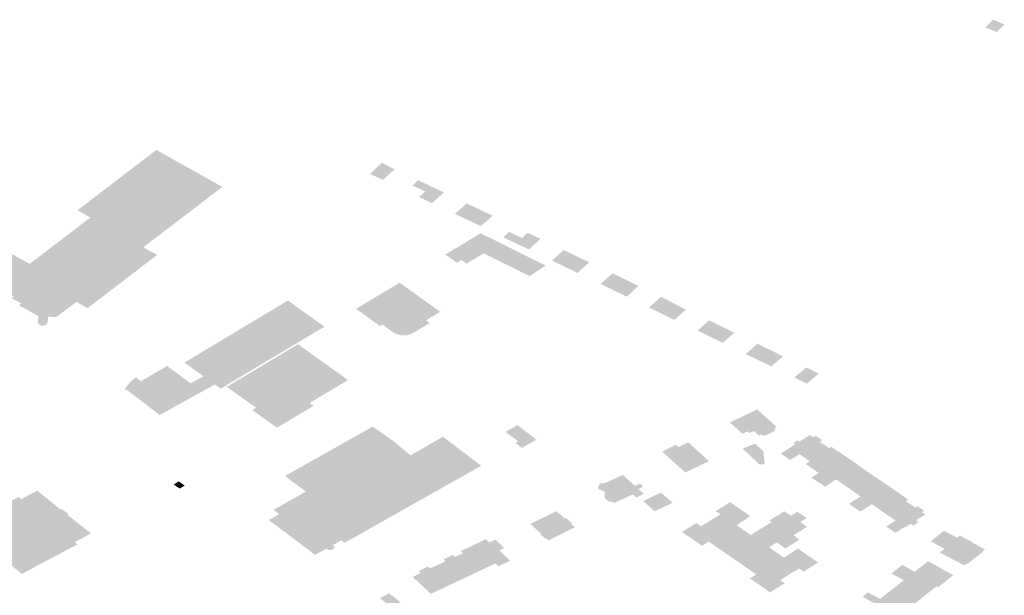
# Model space of a CAD drawing. Units: inches. Extents: x 16.433 to 16.727, y 49.12 to 49.293.
# Drawn here: x 16.585 to 16.59, y 49.256 to 49.259 of the extents above; entities that cross this region are included whole.
import ezdxf

# ---------------------------------------------------------------- set-up
doc = ezdxf.new("R2010")
doc.units = ezdxf.units.IN
doc.header["$MEASUREMENT"] = 0

msp = doc.modelspace()

# ---------------------------------------------------------------- hatches: boundary and pattern name
for points in [[(16.5900585, 49.2586203), (16.5901119, 49.2585976), (16.5901483, 49.2586341), (16.5900949, 49.2586569), (16.5900585, 49.2586203)], [(16.585802, 49.2577154), (16.5857411, 49.2577503), (16.5861159, 49.2580372), (16.58643, 49.2578613), (16.5861075, 49.2576149), (16.586054, 49.257574), (16.5861194, 49.2575373), (16.5857892, 49.2572846), (16.5857358, 49.2573142), (16.5856404, 49.2572423), (16.5856013, 49.2572436), (16.5855984, 49.2572143), (16.5855933, 49.2572074), (16.5855849, 49.2572023), (16.585574, 49.2572008), (16.5855635, 49.2572031), (16.5855562, 49.2572087), (16.5855524, 49.2572162), (16.5855547, 49.2572465), (16.5854629, 49.2572982), (16.5854736, 49.2573064), (16.5854268, 49.2573329), (16.5854376, 49.257341), (16.585391, 49.2573678), (16.5854018, 49.2573759), (16.5853552, 49.2574026), (16.5853662, 49.2574107), (16.5853195, 49.2574373), (16.5853663, 49.2574733), (16.5853534, 49.2574806), (16.5853903, 49.257509), (16.5854316, 49.2575407), (16.5855131, 49.2574949), (16.585802, 49.2577154)], [(16.5872222, 49.257921), (16.5872485, 49.2579446), (16.5871881, 49.2579768), (16.5871613, 49.257951), (16.5872222, 49.257921)], [(16.5872222, 49.257921), (16.5871613, 49.257951), (16.587132, 49.2579229), (16.5871938, 49.2578948), (16.5872222, 49.257921)], [(16.5874226, 49.2578638), (16.587361, 49.2578931), (16.587334, 49.2578681), (16.5873945, 49.2578394), (16.5874226, 49.2578638)], [(16.5873945, 49.2578394), (16.5873658, 49.2578133), (16.5874263, 49.2577839), (16.5874525, 49.2578072), (16.5874558, 49.2578102), (16.5873945, 49.2578394)], [(16.5874226, 49.2578638), (16.5873945, 49.2578394), (16.5874558, 49.2578102), (16.5874834, 49.257835), (16.5874226, 49.2578638)], [(16.5875913, 49.2577832), (16.5875643, 49.2577576), (16.5876248, 49.2577295), (16.5876519, 49.2577542), (16.5875913, 49.2577832)], [(16.5875354, 49.2577338), (16.5875962, 49.2577042), (16.5876248, 49.2577295), (16.5875643, 49.2577576), (16.5875611, 49.257755), (16.5875354, 49.2577338)], [(16.5876248, 49.2577295), (16.5875962, 49.2577042), (16.5876577, 49.2576752), (16.5876883, 49.2577002), (16.5876248, 49.2577295)], [(16.5877148, 49.2577243), (16.5876519, 49.2577542), (16.5876248, 49.2577295), (16.5876883, 49.2577002), (16.5877148, 49.2577243)], [(16.58749, 49.2575399), (16.5875456, 49.2575001), (16.5875669, 49.2575128), (16.5875904, 49.2574959), (16.5876724, 49.2575449), (16.5878908, 49.257437), (16.5879675, 49.2574869), (16.5876583, 49.2576406), (16.58749, 49.2575399)], [(16.5878268, 49.2575922), (16.5878548, 49.2576183), (16.5877932, 49.2576473), (16.5877654, 49.2576216), (16.5878268, 49.2575922)], [(16.5879422, 49.2576139), (16.5878814, 49.257643), (16.5878548, 49.2576183), (16.587915, 49.2575885), (16.5879422, 49.2576139)], [(16.5878268, 49.2575922), (16.5878885, 49.2575639), (16.587915, 49.2575885), (16.5878548, 49.2576183), (16.5878268, 49.2575922)], [(16.5880254, 49.2575361), (16.5880863, 49.257507), (16.5881136, 49.2575316), (16.5880528, 49.2575609), (16.5880254, 49.2575361)], [(16.5880254, 49.2575361), (16.5879976, 49.2575111), (16.5880581, 49.2574815), (16.5880863, 49.257507), (16.5880254, 49.2575361)], [(16.5881189, 49.2574521), (16.5881435, 49.2574744), (16.5881461, 49.2574767), (16.5880863, 49.257507), (16.5880581, 49.2574815), (16.5881189, 49.2574521)], [(16.5881461, 49.2574767), (16.5881744, 49.2575027), (16.5881136, 49.2575316), (16.5880863, 49.257507), (16.5881461, 49.2574767)], [(16.5882572, 49.2574255), (16.5883178, 49.2573959), (16.5883458, 49.2574207), (16.5882851, 49.25745), (16.5882572, 49.2574255)], [(16.587416, 49.2572135), (16.5873977, 49.2572264), (16.5874659, 49.2572669), (16.5874041, 49.2573116), (16.587273, 49.2574053), (16.5870654, 49.2572813), (16.5871795, 49.2571993), (16.5871909, 49.2572063), (16.587208, 49.257194), (16.5872472, 49.257166), (16.5872784, 49.2571554), (16.587307, 49.2571555), (16.5873352, 49.257165), (16.587416, 49.2572135)], [(16.5882886, 49.2573703), (16.5883178, 49.2573959), (16.5882572, 49.2574255), (16.5882528, 49.2574216), (16.588228, 49.2573997), (16.5882886, 49.2573703)], [(16.5883458, 49.2574207), (16.5883178, 49.2573959), (16.588381, 49.257365), (16.5884081, 49.2573906), (16.5883458, 49.2574207)], [(16.5882886, 49.2573703), (16.5883489, 49.2573409), (16.5883535, 49.257339), (16.588381, 49.257365), (16.5883178, 49.2573959), (16.5882886, 49.2573703)], [(16.5862734, 49.2568544), (16.5861981, 49.2568126), (16.5861316, 49.2567758), (16.5860697, 49.2568236), (16.5860436, 49.2568437), (16.58598, 49.2568926), (16.5859736, 49.2568976), (16.5859661, 49.2568916), (16.5859709, 49.2569066), (16.5859923, 49.256934), (16.5860073, 49.2569467), (16.5860211, 49.2569553), (16.5860256, 49.2569514), (16.5860234, 49.2569503), (16.5860416, 49.2569367), (16.5861697, 49.2570105), (16.5861734, 49.2570078), (16.5861712, 49.2570065), (16.5862784, 49.2569269), (16.58634, 49.2569603), (16.5862492, 49.2570255), (16.5863287, 49.2570728), (16.5865107, 49.2571822), (16.5867418, 49.2573205), (16.5867607, 49.2573069), (16.5868992, 49.2572079), (16.5869153, 49.2571964), (16.5867916, 49.2571224), (16.5864222, 49.2569016), (16.5863943, 49.2569215), (16.5863321, 49.256887), (16.5862734, 49.2568544)], [(16.5885186, 49.2572582), (16.5885468, 49.2572832), (16.5884878, 49.257313), (16.5884581, 49.2572879), (16.5885186, 49.2572582)], [(16.5885161, 49.2573387), (16.5884878, 49.257313), (16.5885468, 49.2572832), (16.5885749, 49.2573081), (16.5885161, 49.2573387)], [(16.5886068, 49.257253), (16.5886341, 49.2572774), (16.5885749, 49.2573081), (16.5885468, 49.2572832), (16.5886068, 49.257253)], [(16.5885793, 49.2572286), (16.5885866, 49.2572351), (16.5886068, 49.257253), (16.5885468, 49.2572832), (16.5885186, 49.2572582), (16.5885793, 49.2572286)], [(16.5887446, 49.2572263), (16.588717, 49.257202), (16.5887771, 49.2571728), (16.5888047, 49.257197), (16.5887446, 49.2572263)], [(16.5886895, 49.2571778), (16.5887494, 49.2571485), (16.5887771, 49.2571728), (16.588717, 49.257202), (16.5886895, 49.2571778)], [(16.5888371, 49.2571435), (16.5887771, 49.2571728), (16.5887494, 49.2571485), (16.5888096, 49.2571193), (16.5888371, 49.2571435)], [(16.5888647, 49.2571677), (16.5888047, 49.257197), (16.5887771, 49.2571728), (16.5888371, 49.2571435), (16.5888647, 49.2571677)], [(16.5865816, 49.2568169), (16.5865905, 49.2568105), (16.5865721, 49.2567996), (16.5865765, 49.2567965), (16.5865831, 49.2567917), (16.5866134, 49.2567701), (16.5866876, 49.256717), (16.5866895, 49.2567156), (16.5868638, 49.25682), (16.586845, 49.2568333), (16.5870113, 49.2569328), (16.5870123, 49.2569334), (16.5870224, 49.2569395), (16.5870265, 49.256942), (16.5870274, 49.2569425), (16.5867892, 49.2571128), (16.586451, 49.2569101), (16.5865816, 49.2568169)], [(16.5889794, 49.2570367), (16.5890073, 49.2570609), (16.5889467, 49.2570904), (16.5889189, 49.2570662), (16.5889794, 49.2570367)], [(16.5890352, 49.2570851), (16.5889746, 49.2571148), (16.5889467, 49.2570904), (16.5890073, 49.2570609), (16.5890352, 49.2570851)], [(16.5890073, 49.2570609), (16.5890679, 49.2570313), (16.589096, 49.2570554), (16.5890352, 49.2570851), (16.5890073, 49.2570609)], [(16.5889794, 49.2570367), (16.58904, 49.2570072), (16.5890679, 49.2570313), (16.5890073, 49.2570609), (16.5889794, 49.2570367)], [(16.5891498, 49.2569548), (16.5892087, 49.2569252), (16.5892373, 49.256949), (16.589178, 49.2569786), (16.5891498, 49.2569548)], [(16.5892658, 49.2569728), (16.5892064, 49.2570025), (16.589178, 49.2569786), (16.5892373, 49.256949), (16.5892658, 49.2569728)], [(16.5889359, 49.2566908), (16.5889574, 49.2566996), (16.5889819, 49.2566782), (16.5889939, 49.2566843), (16.5890025, 49.2566764), (16.5890113, 49.2566805), (16.5890129, 49.2566789), (16.5890552, 49.2566992), (16.5890535, 49.2567008), (16.5890623, 49.2567045), (16.5890548, 49.2567124), (16.5890667, 49.2567185), (16.5889727, 49.2568027), (16.5889606, 49.2567969), (16.5889382, 49.2567861), (16.5888432, 49.2567406), (16.5889033, 49.2566868), (16.5889269, 49.2566986), (16.5889288, 49.256697), (16.5889359, 49.2566908)], [(16.5869951, 49.2561795), (16.586956, 49.2561578), (16.5869629, 49.2561495), (16.5869621, 49.2561426), (16.5869558, 49.2561367), (16.5869461, 49.2561335), (16.5869354, 49.2561339), (16.5869243, 49.2561394), (16.5868705, 49.2561108), (16.5867343, 49.2562136), (16.5866507, 49.2562766), (16.5867006, 49.2563048), (16.5866734, 49.2563248), (16.5867716, 49.2563803), (16.5868272, 49.2564118), (16.5867276, 49.2564858), (16.5871447, 49.2567208), (16.58723, 49.2566614), (16.5872482, 49.2566475), (16.5873242, 49.2565849), (16.587325, 49.2565843), (16.5873541, 49.2566011), (16.5874788, 49.2566727), (16.5876609, 49.2565346), (16.5875353, 49.2564636), (16.587505, 49.256447), (16.5870893, 49.2562119), (16.5870108, 49.2561683), (16.5869951, 49.2561795)], [(16.5878537, 49.2566193), (16.5879233, 49.2566587), (16.5878332, 49.2567281), (16.5877767, 49.256696), (16.5878367, 49.2566503), (16.5878232, 49.2566426), (16.5878537, 49.2566193)], [(16.58913, 49.2565625), (16.5890939, 49.2565869), (16.5890854, 49.2565928), (16.5891297, 49.2566206), (16.5891547, 49.256637), (16.5891465, 49.2566426), (16.5891524, 49.2566466), (16.5891597, 49.2566514), (16.5891659, 49.2566555), (16.5891746, 49.2566497), (16.5892237, 49.2566809), (16.5892404, 49.256669), (16.5892515, 49.2566769), (16.5892816, 49.2566562), (16.5892701, 49.2566487), (16.5893162, 49.2566182), (16.5892234, 49.2565561), (16.5891744, 49.2565893), (16.58913, 49.2565625)], [(16.5886452, 49.2566457), (16.5887442, 49.2565565), (16.5886316, 49.2565023), (16.5885334, 49.2565907), (16.5885214, 49.256603), (16.5885864, 49.2566341), (16.5885991, 49.2566238), (16.5886452, 49.2566457)], [(16.5889833, 49.2565414), (16.5890091, 49.2565417), (16.5890025, 49.2566039), (16.5889628, 49.2566392), (16.5889209, 49.2566229), (16.5889039, 49.2566163), (16.5889833, 49.2565414)], [(16.5892585, 49.25646), (16.5892316, 49.2564776), (16.589265, 49.2565004), (16.5892041, 49.256543), (16.5892234, 49.2565561), (16.5893162, 49.2566182), (16.5893267, 49.2566243), (16.5893345, 49.256619), (16.5893374, 49.2566171), (16.589364, 49.2565991), (16.5893669, 49.2565972), (16.5894024, 49.2565734), (16.5894068, 49.2565704), (16.5894195, 49.2565618), (16.5893315, 49.2565057), (16.589313, 49.2564939), (16.5892585, 49.25646)], [(16.5892964, 49.2564351), (16.5892585, 49.25646), (16.589313, 49.2564939), (16.5893315, 49.2565057), (16.5894195, 49.2565618), (16.5894361, 49.2565503), (16.5894767, 49.2565209), (16.5894809, 49.256518), (16.5895064, 49.2565002), (16.5895085, 49.2564987), (16.5894031, 49.2564317), (16.5893631, 49.2564596), (16.5893482, 49.2564698), (16.5892964, 49.2564351)], [(16.5883674, 49.2563918), (16.588293, 49.2563574), (16.5882889, 49.2563612), (16.5882794, 49.2563624), (16.5882706, 49.2563647), (16.5882628, 49.2563683), (16.5882563, 49.2563729), (16.5882514, 49.2563783), (16.5882482, 49.2563841), (16.5882472, 49.2563904), (16.5882481, 49.2563966), (16.588244, 49.2564003), (16.5882528, 49.2564045), (16.5882425, 49.2564137), (16.5882188, 49.2564242), (16.5882167, 49.2564366), (16.5882266, 49.2564504), (16.5882504, 49.2564528), (16.5882672, 49.2564597), (16.5882825, 49.2564673), (16.5882964, 49.2564738), (16.5883334, 49.2564913), (16.5883921, 49.2564388), (16.588417, 49.2564507), (16.5884295, 49.2564348), (16.588408, 49.2564245), (16.5884335, 49.2564017), (16.588398, 49.2563833), (16.5883904, 49.2563899), (16.5883812, 49.2563981), (16.5883674, 49.2563918)], [(16.5894368, 49.2563346), (16.5894101, 49.2563533), (16.5894149, 49.256357), (16.5894649, 49.2563887), (16.5894031, 49.2564317), (16.5895085, 49.2564987), (16.5895103, 49.2564974), (16.5895398, 49.2564777), (16.5895422, 49.2564762), (16.5895824, 49.2564495), (16.5895861, 49.2564469), (16.5896006, 49.2564371), (16.5894922, 49.25637), (16.5894368, 49.2563346)], [(16.5855497, 49.2564163), (16.5854744, 49.2563761), (16.5854615, 49.2563865), (16.5851962, 49.256244), (16.5854766, 49.2560201), (16.5857404, 49.2561608), (16.5857285, 49.2561713), (16.5858052, 49.2562128), (16.5856927, 49.2563011), (16.5856986, 49.2563043), (16.5856668, 49.2563286), (16.5856614, 49.2563258), (16.5855497, 49.2564163)], [(16.5862102, 49.2564373), (16.5862148, 49.2564341), (16.5862237, 49.2564279), (16.5862268, 49.2564259), (16.5862506, 49.2564406), (16.5862225, 49.2564601), (16.5861987, 49.2564454), (16.5862009, 49.2564438), (16.5862057, 49.2564405), (16.5862102, 49.2564373)], [(16.5894639, 49.2563163), (16.5894368, 49.2563346), (16.5894922, 49.25637), (16.5896006, 49.2564371), (16.5896161, 49.2564261), (16.5896558, 49.2563982), (16.5896582, 49.2563966), (16.5896828, 49.2563793), (16.5896852, 49.2563777), (16.589691, 49.2563737), (16.5896789, 49.2563663), (16.5895827, 49.2563068), (16.5895192, 49.2563513), (16.5894639, 49.2563163)], [(16.5885156, 49.2564074), (16.5884314, 49.2563667), (16.5884855, 49.2563179), (16.5885708, 49.2563586), (16.5885156, 49.2564074)], [(16.5890293, 49.2561467), (16.5891, 49.2560981), (16.5891672, 49.25614), (16.5892627, 49.2560743), (16.5891936, 49.2560308), (16.5891724, 49.2560461), (16.5890819, 49.2559905), (16.5891037, 49.2559747), (16.5890344, 49.2559326), (16.5889384, 49.2559983), (16.5889687, 49.2560178), (16.5888601, 49.2560926), (16.5888093, 49.2561276), (16.5887901, 49.2561409), (16.5887422, 49.2561738), (16.5887115, 49.256154), (16.5886222, 49.2562145), (16.5886152, 49.2562192), (16.5886841, 49.2562618), (16.5887058, 49.2562468), (16.5887992, 49.2563036), (16.5887753, 49.2563186), (16.5888448, 49.2563613), (16.58894, 49.2562947), (16.5888749, 49.2562517), (16.5889267, 49.2562164), (16.5889426, 49.2562055), (16.5889632, 49.2562182), (16.5890419, 49.2562668), (16.5890311, 49.2562742), (16.5891017, 49.2563179), (16.5891334, 49.256297), (16.5891642, 49.2563154), (16.5892079, 49.2562856), (16.5891782, 49.2562664), (16.5892097, 49.2562443), (16.5891918, 49.2562326), (16.5891448, 49.2562042), (16.5891584, 49.2561943), (16.5891606, 49.2561927), (16.5891741, 49.2561829), (16.5891072, 49.2561409), (16.5890674, 49.2561703), (16.5890293, 49.2561467)], [(16.5896303, 49.2562158), (16.5895862, 49.2562453), (16.5896308, 49.2562739), (16.5895827, 49.2563068), (16.5896789, 49.2563663), (16.5897255, 49.2563353), (16.5897362, 49.256342), (16.5897667, 49.2563212), (16.5897559, 49.2563138), (16.5897728, 49.2563026), (16.5897283, 49.2562749), (16.589741, 49.2562674), (16.5897168, 49.2562501), (16.5897033, 49.2562581), (16.589678, 49.2562416), (16.5896746, 49.2562439), (16.5896303, 49.2562158)], [(16.587922, 49.2562713), (16.5878944, 49.256257), (16.5879137, 49.2562396), (16.5879415, 49.256215), (16.5879443, 49.2562126), (16.5879428, 49.2562072), (16.5879631, 49.2561901), (16.5879699, 49.2561889), (16.5879813, 49.2561801), (16.5880041, 49.2561911), (16.5880671, 49.2562224), (16.5881061, 49.2562416), (16.5880876, 49.2562581), (16.588093, 49.2562608), (16.5880644, 49.256286), (16.5880583, 49.2562839), (16.5880187, 49.2563183), (16.5879613, 49.2562905), (16.587922, 49.2562713)], [(16.5876825, 49.2561851), (16.5876996, 49.2561698), (16.5877172, 49.2561779), (16.5877279, 49.2561826), (16.5877705, 49.2561435), (16.587748, 49.2561318), (16.5877982, 49.2560831), (16.5877436, 49.2560568), (16.5877276, 49.2560691), (16.5876603, 49.2560382), (16.5875743, 49.2561188), (16.5875635, 49.2561288), (16.5876256, 49.2561577), (16.5876825, 49.2561851)], [(16.590049, 49.2561308), (16.5900568, 49.2561365), (16.5900173, 49.2561578), (16.5899927, 49.2561694), (16.5899954, 49.2561718), (16.5899437, 49.2561992), (16.5899373, 49.2562024), (16.5899245, 49.2561919), (16.5898612, 49.256225), (16.5897989, 49.2561758), (16.5898476, 49.2561482), (16.5898636, 49.2561392), (16.5898448, 49.2561241), (16.5898417, 49.2561216), (16.5899581, 49.2560608), (16.5899689, 49.256069), (16.5899722, 49.2560672), (16.5899774, 49.2560712), (16.5899804, 49.2560736), (16.5900039, 49.2560917), (16.5900065, 49.2560937), (16.5900472, 49.2561251), (16.5900442, 49.2561272), (16.5900467, 49.2561291), (16.590049, 49.2561308)], [(16.5875912, 49.2560048), (16.5876013, 49.2560096), (16.5875037, 49.2560995), (16.5874919, 49.2560939), (16.5874812, 49.2560892), (16.587491, 49.2560798), (16.5874552, 49.256063), (16.5875427, 49.2559823), (16.5875763, 49.2559981), (16.5875912, 49.2560048)], [(16.5876249, 49.2560209), (16.5876603, 49.2560382), (16.5875743, 49.2561188), (16.587571, 49.2561173), (16.5875352, 49.2561011), (16.587526, 49.2561097), (16.5875204, 49.2561075), (16.5875037, 49.2560995), (16.5876013, 49.2560096), (16.5876132, 49.2560154), (16.5876249, 49.2560209)], [(16.5874258, 49.2559271), (16.5874594, 49.2559429), (16.5874749, 49.2559496), (16.5874835, 49.2559539), (16.5873856, 49.2560446), (16.5873723, 49.2560381), (16.5873635, 49.2560336), (16.5873732, 49.2560246), (16.5873387, 49.2560075), (16.5873346, 49.2560055), (16.5874217, 49.255925), (16.5874258, 49.2559271)], [(16.5875086, 49.2559661), (16.5875427, 49.2559823), (16.5874552, 49.256063), (16.5874177, 49.2560463), (16.5874076, 49.2560555), (16.5873985, 49.256051), (16.5873856, 49.2560446), (16.5874835, 49.2559539), (16.5874938, 49.2559589), (16.5875086, 49.2559661)], [(16.5898115, 49.2559494), (16.5898017, 49.2559417), (16.5897957, 49.255937), (16.5897598, 49.2559088), (16.5897572, 49.2559068), (16.5897315, 49.2558866), (16.5897276, 49.2558835), (16.5896135, 49.2559454), (16.5896707, 49.2559901), (16.5896113, 49.2560219), (16.5896387, 49.2560433), (16.5896974, 49.256011), (16.5898115, 49.2559494)], [(16.5897863, 49.2560805), (16.5899054, 49.256014), (16.5898967, 49.2560068), (16.5898731, 49.255988), (16.5898344, 49.2559569), (16.5898265, 49.2559612), (16.5898235, 49.2559588), (16.5898115, 49.2559494), (16.5896974, 49.256011), (16.5896387, 49.2560433), (16.5896641, 49.2560626), (16.5897028, 49.2560407), (16.5897219, 49.2560302), (16.5897863, 49.2560805)], [(16.58718, 49.2559044), (16.5872313, 49.2558623), (16.5872775, 49.2558853), (16.587222, 49.2559276), (16.58718, 49.2559044)], [(16.5896135, 49.2559454), (16.5897276, 49.2558835), (16.5897247, 49.2558812), (16.5897199, 49.2558773), (16.5896937, 49.2558565), (16.5896888, 49.2558527), (16.5896614, 49.255831), (16.5896567, 49.2558271), (16.5896457, 49.2558184), (16.5895302, 49.2558805), (16.5894736, 49.2559113), (16.5894993, 49.255932), (16.5895571, 49.2559013), (16.5896135, 49.2559454)]]:
    msp.add_hatch(color=256).paths.add_polyline_path(points, flags=0)

doc.saveas('drawing.dxf')
